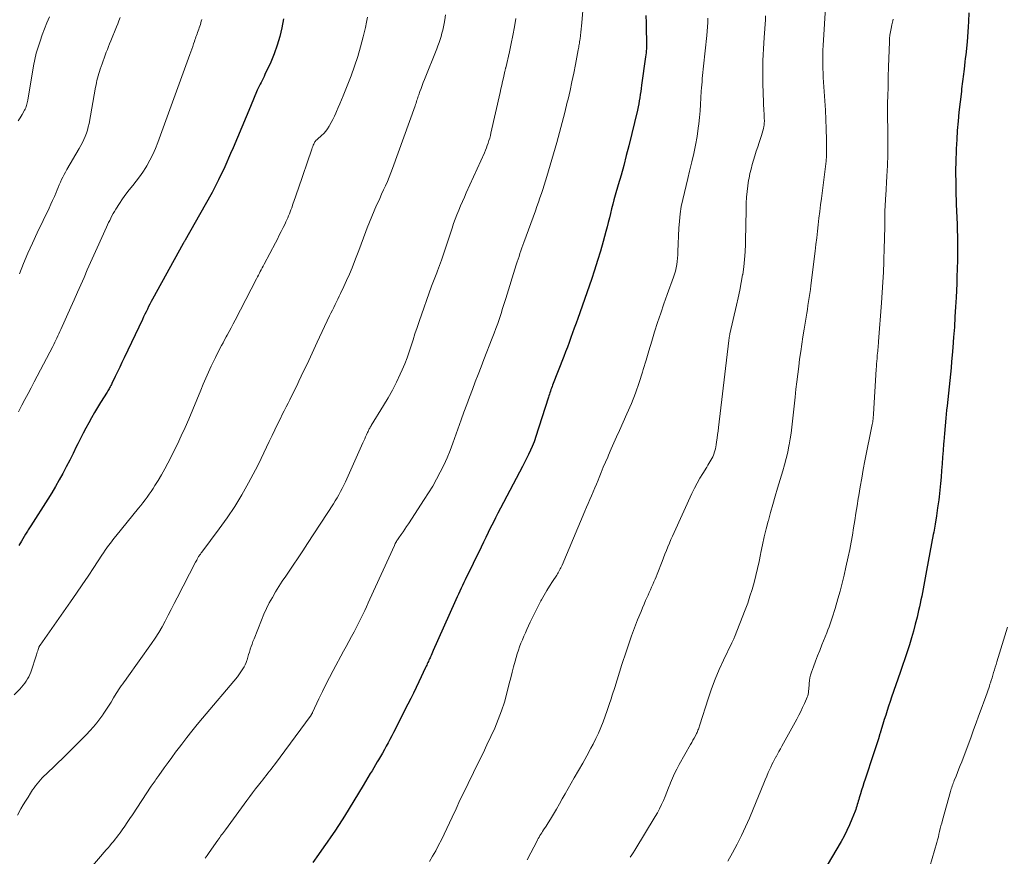
# Model space of a CAD drawing. Units: feet. Extents: x 1935000 to 1940046, y 554997 to 560015.
# Drawn here: x 1935727 to 1935909, y 555251 to 555406 of the extents above; entities that cross this region are included whole.
import ezdxf

# ---------------------------------------------------------------- set-up
doc = ezdxf.new("R2010")
doc.units = ezdxf.units.FT
doc.header["$LTSCALE"] = 100
doc.header["$MEASUREMENT"] = 0
doc.layers.add('CONTOUR INDEX', color=32, linetype='Continuous', lineweight=25)
doc.layers.add('CONTOUR INTERMEDIATE', color=40, linetype='Continuous', lineweight=15)

msp = doc.modelspace()

# ---------------------------------------------------------------- linework, layer by layer
at = {"layer": 'CONTOUR INDEX', "flags": 128}
for points, elevation in [([(1935902.87, 555407.42), (1935902.8, 555405.77), (1935902.75, 555404.83), (1935902.69, 555403.9), (1935902.61, 555402.97), (1935902.53, 555402.04), (1935902.28, 555399.64), (1935902.21, 555398.96), (1935902.14, 555398.29), (1935902.06, 555397.61), (1935901.98, 555396.94), (1935901.93, 555396.51), (1935901.88, 555396.05), (1935901.82, 555395.59), (1935901.76, 555395.13), (1935901.7, 555394.67), (1935901.64, 555394.21), (1935901.59, 555393.75), (1935901.53, 555393.29), (1935901.48, 555392.82), (1935901.04, 555389.01), (1935900.87, 555387.31), (1935900.72, 555385.6), (1935900.61, 555383.89), (1935900.54, 555382.18), (1935900.45, 555379.61), (1935900.43, 555379.18), (1935900.42, 555378.75), (1935900.42, 555378.32), (1935900.42, 555377.88), (1935900.42, 555377.45), (1935900.42, 555377.02), (1935900.43, 555376.59), (1935900.43, 555376.16), (1935900.44, 555375.31), (1935900.46, 555374.46), (1935900.48, 555373.6), (1935900.5, 555372.75), (1935900.54, 555371.89), (1935900.64, 555369.38), (1935900.68, 555368.23), (1935900.71, 555367.08), (1935900.74, 555365.93), (1935900.76, 555364.78), (1935900.78, 555363.36), (1935900.79, 555362.92), (1935900.78, 555362.48), (1935900.78, 555362.03), (1935900.77, 555361.59), (1935900.71, 555359.84), (1935900.67, 555358.52), (1935900.62, 555357.21), (1935900.56, 555355.89), (1935900.49, 555354.58), (1935900.4, 555352.89), (1935900.3, 555350.99), (1935900.18, 555349.1), (1935900.04, 555347.21), (1935899.9, 555345.32), (1935899.78, 555343.89), (1935899.68, 555342.71), (1935899.57, 555341.54), (1935899.46, 555340.37), (1935899.33, 555339.19), (1935899.2, 555338.02), (1935899.07, 555336.85), (1935898.95, 555335.68), (1935898.82, 555334.5), (1935898.74, 555333.69), (1935898.59, 555332.24), (1935898.45, 555330.79), (1935898.33, 555329.34), (1935898.21, 555327.88), (1935898.18, 555327.43), (1935898.09, 555326.2), (1935898, 555324.98), (1935897.91, 555323.75), (1935897.82, 555322.52), (1935897.72, 555321.29), (1935897.61, 555320.06), (1935897.49, 555318.84), (1935897.35, 555317.62), (1935897.28, 555317.06), (1935897.08, 555315.56), (1935896.86, 555314.06), (1935896.62, 555312.57), (1935896.36, 555311.08), (1935896.28, 555310.64), (1935895.97, 555308.96), (1935895.65, 555307.29), (1935895.34, 555305.61), (1935895.02, 555303.93), (1935894.64, 555301.93), (1935894.51, 555301.25), (1935894.38, 555300.57), (1935894.25, 555299.89), (1935894.12, 555299.21), (1935893.99, 555298.53), (1935893.85, 555297.85), (1935893.7, 555297.18), (1935893.55, 555296.5), (1935893.26, 555295.27), (1935892.94, 555293.99), (1935892.61, 555292.71), (1935892.24, 555291.44), (1935891.86, 555290.18), (1935891.85, 555290.14), (1935891.44, 555288.86), (1935891.02, 555287.59), (1935890.59, 555286.32), (1935890.15, 555285.05), (1935888.55, 555280.46), (1935888.27, 555279.63), (1935887.99, 555278.8), (1935887.72, 555277.97), (1935887.45, 555277.14), (1935887.19, 555276.31), (1935886.93, 555275.47), (1935886.67, 555274.64), (1935886.42, 555273.8), (1935886.36, 555273.63), (1935886.08, 555272.71), (1935885.79, 555271.79), (1935885.49, 555270.87), (1935885.19, 555269.95), (1935883.62, 555265.24), (1935883.4, 555264.57), (1935883.18, 555263.89), (1935882.97, 555263.22), (1935882.76, 555262.54), (1935882.54, 555261.8), (1935882.45, 555261.49), (1935882.36, 555261.18), (1935882.27, 555260.86), (1935882.18, 555260.55), (1935882.09, 555260.23), (1935881.99, 555259.92), (1935881.88, 555259.62), (1935881.76, 555259.31), (1935881.16, 555257.79), (1935880.71, 555256.74), (1935880.23, 555255.71), (1935879.71, 555254.69), (1935879.16, 555253.69), (1935876.59, 555249.26)], 940), ([(1935775.71, 555406.31), (1935775.4, 555404.62), (1935775.03, 555402.99), (1935774.58, 555401.39), (1935774.02, 555399.82), (1935773.37, 555398.28), (1935772.29, 555395.94), (1935772.12, 555395.57), (1935771.94, 555395.22), (1935771.76, 555394.86), (1935771.56, 555394.51), (1935771.37, 555394.16), (1935771.19, 555393.81), (1935771.02, 555393.44), (1935770.86, 555393.08), (1935769.58, 555390), (1935768.79, 555388.1), (1935767.99, 555386.19), (1935767.19, 555384.29), (1935766.38, 555382.39), (1935765.92, 555381.29), (1935764.83, 555378.86), (1935763.7, 555376.45), (1935762.48, 555374.09), (1935761.2, 555371.76), (1935757.49, 555365.24), (1935757.44, 555365.16), (1935757.4, 555365.08), (1935757.35, 555365), (1935757.3, 555364.92), (1935757.25, 555364.84), (1935757.2, 555364.76), (1935757.16, 555364.68), (1935757.11, 555364.59), (1935751.44, 555354.3), (1935751.19, 555353.84), (1935750.94, 555353.37), (1935750.7, 555352.9), (1935750.47, 555352.43), (1935750.24, 555351.96), (1935750.01, 555351.49), (1935749.78, 555351.01), (1935749.55, 555350.54), (1935746.16, 555343.4), (1935745.75, 555342.54), (1935745.34, 555341.68), (1935744.93, 555340.82), (1935744.52, 555339.96), (1935743.89, 555338.66), (1935743.79, 555338.45), (1935743.69, 555338.25), (1935743.58, 555338.05), (1935743.47, 555337.85), (1935743.36, 555337.65), (1935743.25, 555337.45), (1935743.13, 555337.25), (1935743.02, 555337.06), (1935741.81, 555335.11), (1935741.24, 555334.18), (1935740.68, 555333.24), (1935740.13, 555332.29), (1935739.59, 555331.34), (1935739.06, 555330.38), (1935738.54, 555329.41), (1935738.05, 555328.43), (1935737.56, 555327.45), (1935737.29, 555326.89), (1935736.68, 555325.65), (1935736.07, 555324.41), (1935735.44, 555323.19), (1935734.8, 555321.96), (1935734.14, 555320.75), (1935733.46, 555319.55), (1935732.75, 555318.37), (1935732.02, 555317.2), (1935728.87, 555312.26), (1935728.75, 555312.06), (1935728.62, 555311.87), (1935728.5, 555311.67), (1935728.37, 555311.47), (1935728.25, 555311.27), (1935728.13, 555311.07), (1935728.01, 555310.87), (1935727.89, 555310.66), (1935727.15, 555309.42), (1935726.66, 555308.59)], 980), ([(1935842.96, 555406.89), (1935842.99, 555405.54), (1935843.02, 555404.2), (1935843.07, 555402.29), (1935843.08, 555401.9), (1935843.08, 555401.52), (1935843.06, 555401.14), (1935843.04, 555400.75), (1935843.01, 555400.37), (1935842.98, 555399.99), (1935842.93, 555399.61), (1935842.88, 555399.23), (1935842.16, 555393.96), (1935842.08, 555393.39), (1935841.99, 555392.81), (1935841.91, 555392.23), (1935841.83, 555391.66), (1935841.74, 555391.08), (1935841.64, 555390.51), (1935841.52, 555389.94), (1935841.39, 555389.37), (1935839.77, 555382.75), (1935839.32, 555380.93), (1935838.85, 555379.11), (1935838.35, 555377.31), (1935837.84, 555375.5), (1935837.27, 555373.56), (1935837.03, 555372.73), (1935836.81, 555371.89), (1935836.59, 555371.05), (1935836.39, 555370.21), (1935836.19, 555369.36), (1935835.98, 555368.52), (1935835.76, 555367.68), (1935835.54, 555366.84), (1935835.03, 555364.97), (1935834.54, 555363.2), (1935834.01, 555361.43), (1935833.45, 555359.68), (1935832.86, 555357.94), (1935830.31, 555350.71), (1935830, 555349.82), (1935829.68, 555348.93), (1935829.36, 555348.04), (1935829.04, 555347.16), (1935828.72, 555346.27), (1935828.39, 555345.39), (1935828.05, 555344.5), (1935827.71, 555343.62), (1935825.65, 555338.35), (1935825.55, 555338.07), (1935825.44, 555337.79), (1935825.34, 555337.5), (1935825.24, 555337.22), (1935825.15, 555336.93), (1935825.06, 555336.65), (1935824.96, 555336.37), (1935824.87, 555336.08), (1935822.49, 555328.62), (1935822.35, 555328.21), (1935822.2, 555327.79), (1935822.03, 555327.39), (1935821.86, 555326.98), (1935821.53, 555326.26), (1935821.18, 555325.49), (1935820.81, 555324.74), (1935820.44, 555323.99), (1935820.05, 555323.24), (1935815.97, 555315.51), (1935815.51, 555314.61), (1935815.05, 555313.71), (1935814.6, 555312.81), (1935814.15, 555311.9), (1935813.71, 555310.99), (1935813.27, 555310.08), (1935812.83, 555309.18), (1935812.39, 555308.27), (1935809.46, 555302.23), (1935809.21, 555301.7), (1935808.95, 555301.17), (1935808.69, 555300.64), (1935808.44, 555300.11), (1935808.19, 555299.58), (1935807.94, 555299.05), (1935807.69, 555298.52), (1935807.45, 555297.98), (1935803.52, 555289.1), (1935803.39, 555288.8), (1935803.25, 555288.5), (1935803.12, 555288.21), (1935802.99, 555287.91), (1935802.93, 555287.77), (1935802.83, 555287.54), (1935802.72, 555287.31), (1935802.62, 555287.09), (1935802.51, 555286.86), (1935802.41, 555286.63), (1935802.3, 555286.4), (1935802.2, 555286.17), (1935802.09, 555285.94), (1935800.83, 555283.27), (1935800.34, 555282.24), (1935799.84, 555281.21), (1935799.34, 555280.19), (1935798.82, 555279.17), (1935796.14, 555273.9), (1935795.81, 555273.26), (1935795.47, 555272.62), (1935795.13, 555271.98), (1935794.79, 555271.35), (1935794.44, 555270.72), (1935794.08, 555270.09), (1935793.72, 555269.47), (1935793.36, 555268.85), (1935793.12, 555268.44), (1935792.79, 555267.9), (1935792.47, 555267.35), (1935792.15, 555266.81), (1935791.82, 555266.27), (1935790.51, 555264.07), (1935789.65, 555262.65), (1935788.79, 555261.22), (1935787.91, 555259.81), (1935787.03, 555258.39), (1935786.59, 555257.68), (1935785.92, 555256.63), (1935785.24, 555255.58), (1935784.54, 555254.55), (1935783.83, 555253.52), (1935783.24, 555252.67), (1935782.23, 555251.23), (1935781.2, 555249.79)], 960)]:
    msp.add_lwpolyline(points, dxfattribs=dict(at, elevation=elevation))
at = {"layer": 'CONTOUR INTERMEDIATE', "flags": 128}
for points, elevation in [([(1935831.64, 555412.45), (1935831.09, 555405.55), (1935831.04, 555404.97), (1935830.98, 555404.38), (1935830.91, 555403.8), (1935830.84, 555403.22), (1935830.74, 555402.56), (1935830.71, 555402.31), (1935830.67, 555402.05), (1935830.62, 555401.8), (1935830.58, 555401.55), (1935830.54, 555401.3), (1935830.49, 555401.05), (1935830.44, 555400.79), (1935830.4, 555400.54), (1935829.88, 555397.82), (1935829.57, 555396.21), (1935829.24, 555394.6), (1935828.89, 555392.99), (1935828.52, 555391.39), (1935828.38, 555390.82), (1935827.92, 555388.94), (1935827.45, 555387.07), (1935826.94, 555385.2), (1935826.41, 555383.34), (1935824.59, 555377.07), (1935824.35, 555376.27), (1935824.1, 555375.46), (1935823.84, 555374.66), (1935823.58, 555373.86), (1935823.3, 555373.07), (1935823.02, 555372.27), (1935822.74, 555371.48), (1935822.45, 555370.69), (1935820.31, 555364.82), (1935820.12, 555364.3), (1935819.94, 555363.79), (1935819.76, 555363.27), (1935819.59, 555362.75), (1935819.42, 555362.23), (1935819.25, 555361.71), (1935819.08, 555361.19), (1935818.92, 555360.67), (1935816.97, 555354.42), (1935816.67, 555353.49), (1935816.38, 555352.56), (1935816.08, 555351.63), (1935815.77, 555350.7), (1935815.46, 555349.78), (1935815.14, 555348.86), (1935814.8, 555347.95), (1935814.45, 555347.03), (1935812.91, 555343.1), (1935812.37, 555341.71), (1935811.83, 555340.31), (1935811.3, 555338.92), (1935810.77, 555337.52), (1935810.24, 555336.12), (1935809.72, 555334.72), (1935809.21, 555333.31), (1935808.71, 555331.91), (1935807.16, 555327.58), (1935806.64, 555326.2), (1935806.08, 555324.84), (1935805.47, 555323.5), (1935804.82, 555322.18), (1935804.13, 555320.88), (1935803.41, 555319.6), (1935802.64, 555318.34), (1935801.85, 555317.1), (1935798.9, 555312.61), (1935798.57, 555312.12), (1935798.23, 555311.62), (1935797.9, 555311.13), (1935797.56, 555310.64), (1935797.11, 555309.99), (1935796.99, 555309.83), (1935796.88, 555309.66), (1935796.78, 555309.49), (1935796.67, 555309.32), (1935796.57, 555309.13), (1935796.47, 555308.95), (1935796.38, 555308.77), (1935796.29, 555308.58), (1935791.77, 555298.65), (1935791.44, 555297.94), (1935791.12, 555297.23), (1935790.79, 555296.52), (1935790.45, 555295.81), (1935790.38, 555295.65), (1935790.08, 555295.02), (1935789.77, 555294.4), (1935789.45, 555293.79), (1935789.13, 555293.18), (1935788.81, 555292.59), (1935788.33, 555291.68), (1935787.84, 555290.78), (1935787.35, 555289.87), (1935786.87, 555288.97), (1935784.95, 555285.42), (1935784.26, 555284.11), (1935783.59, 555282.8), (1935782.94, 555281.48), (1935782.3, 555280.15), (1935781.11, 555277.61), (1935781.08, 555277.55), (1935781.05, 555277.48), (1935781.02, 555277.42), (1935780.98, 555277.35), (1935780.95, 555277.29), (1935780.91, 555277.23), (1935780.87, 555277.17), (1935780.83, 555277.11), (1935774.05, 555267.92), (1935773.75, 555267.52), (1935773.45, 555267.11), (1935773.14, 555266.72), (1935772.83, 555266.32), (1935772.52, 555265.92), (1935772.2, 555265.53), (1935771.89, 555265.13), (1935771.58, 555264.74), (1935771.1, 555264.12), (1935770.55, 555263.42), (1935770, 555262.71), (1935769.46, 555261.99), (1935768.93, 555261.27), (1935764.94, 555255.84), (1935764.76, 555255.6), (1935764.59, 555255.36), (1935764.41, 555255.12), (1935764.24, 555254.88), (1935764.07, 555254.64), (1935763.89, 555254.4), (1935763.72, 555254.15), (1935763.55, 555253.91), (1935761.96, 555251.63), (1935761.59, 555251.1), (1935761.22, 555250.57)], 964), ([(1935876.31, 555409.39), (1935875.85, 555401.34), (1935875.81, 555400.49), (1935875.79, 555399.64), (1935875.78, 555398.79), (1935875.78, 555397.94), (1935875.8, 555397.09), (1935875.83, 555396.24), (1935875.87, 555395.39), (1935875.92, 555394.54), (1935876.05, 555392.8), (1935876.16, 555391.08), (1935876.26, 555389.36), (1935876.34, 555387.63), (1935876.41, 555385.91), (1935876.47, 555383.87), (1935876.49, 555382.87), (1935876.48, 555381.88), (1935876.44, 555380.88), (1935876.37, 555379.88), (1935876.28, 555378.89), (1935876.18, 555377.9), (1935876.06, 555376.91), (1935875.93, 555375.91), (1935875.52, 555372.97), (1935875.36, 555371.76), (1935875.2, 555370.54), (1935875.06, 555369.32), (1935874.92, 555368.1), (1935874.79, 555366.88), (1935874.65, 555365.66), (1935874.5, 555364.44), (1935874.36, 555363.22), (1935873.56, 555356.81), (1935873.47, 555356.07), (1935873.37, 555355.34), (1935873.26, 555354.6), (1935873.15, 555353.86), (1935873.03, 555353.13), (1935872.91, 555352.4), (1935872.79, 555351.66), (1935872.67, 555350.93), (1935872.31, 555348.71), (1935872.09, 555347.32), (1935871.88, 555345.94), (1935871.68, 555344.55), (1935871.48, 555343.16), (1935871.3, 555341.77), (1935871.12, 555340.38), (1935870.96, 555338.98), (1935870.8, 555337.59), (1935870.64, 555336.12), (1935870.52, 555335.01), (1935870.4, 555333.9), (1935870.28, 555332.78), (1935870.16, 555331.67), (1935870.03, 555330.56), (1935869.88, 555329.45), (1935869.71, 555328.35), (1935869.52, 555327.25), (1935869.49, 555327.08), (1935869.26, 555325.9), (1935869, 555324.73), (1935868.69, 555323.57), (1935868.37, 555322.41), (1935867.4, 555319.21), (1935866.96, 555317.71), (1935866.52, 555316.22), (1935866.1, 555314.72), (1935865.68, 555313.22), (1935865.65, 555313.12), (1935865.27, 555311.67), (1935864.92, 555310.2), (1935864.6, 555308.73), (1935864.3, 555307.26), (1935864.24, 555306.93), (1935863.97, 555305.62), (1935863.69, 555304.31), (1935863.37, 555303.01), (1935863.04, 555301.72), (1935862.67, 555300.44), (1935862.27, 555299.16), (1935861.84, 555297.9), (1935861.37, 555296.65), (1935859.38, 555291.55), (1935859.33, 555291.43), (1935859.28, 555291.3), (1935859.22, 555291.17), (1935859.16, 555291.05), (1935859.1, 555290.92), (1935859.04, 555290.8), (1935858.98, 555290.67), (1935858.92, 555290.55), (1935857.36, 555287.32), (1935856.56, 555285.57), (1935855.81, 555283.8), (1935855.14, 555281.99), (1935854.51, 555280.17), (1935852.95, 555275.3), (1935852.89, 555275.1), (1935852.82, 555274.9), (1935852.76, 555274.7), (1935852.69, 555274.5), (1935852.62, 555274.3), (1935852.55, 555274.1), (1935852.46, 555273.91), (1935852.37, 555273.72), (1935852.13, 555273.27), (1935851.91, 555272.86), (1935851.69, 555272.45), (1935851.46, 555272.04), (1935851.23, 555271.64), (1935849.12, 555267.93), (1935848.67, 555267.11), (1935848.26, 555266.28), (1935847.89, 555265.43), (1935847.54, 555264.56), (1935847.47, 555264.39), (1935847.18, 555263.6), (1935846.87, 555262.82), (1935846.55, 555262.05), (1935846.23, 555261.27), (1935845.88, 555260.51), (1935845.51, 555259.76), (1935845.11, 555259.02), (1935844.69, 555258.3), (1935840.88, 555252.04), (1935840.61, 555251.6), (1935840.33, 555251.17), (1935840.05, 555250.74)], 948), ([(1935805.79, 555407.06), (1935805.63, 555406.11), (1935805.51, 555405.42), (1935805.39, 555404.82), (1935805.26, 555404.22), (1935805.12, 555403.63), (1935804.95, 555403.04), (1935804.77, 555402.46), (1935804.58, 555401.88), (1935804.38, 555401.31), (1935804.16, 555400.74), (1935801.88, 555395.04), (1935801.66, 555394.49), (1935801.45, 555393.93), (1935801.24, 555393.37), (1935801.04, 555392.81), (1935800.83, 555392.2), (1935800.74, 555391.94), (1935800.65, 555391.69), (1935800.57, 555391.44), (1935800.49, 555391.18), (1935800.4, 555390.93), (1935800.32, 555390.68), (1935800.23, 555390.43), (1935800.14, 555390.17), (1935795.96, 555378.55), (1935795.65, 555377.74), (1935795.34, 555376.93), (1935795, 555376.13), (1935794.65, 555375.34), (1935794.29, 555374.55), (1935793.93, 555373.76), (1935793.57, 555372.97), (1935793.21, 555372.18), (1935792.99, 555371.7), (1935792.53, 555370.67), (1935792.09, 555369.63), (1935791.67, 555368.58), (1935791.27, 555367.52), (1935791.03, 555366.86), (1935790.58, 555365.67), (1935790.14, 555364.48), (1935789.69, 555363.29), (1935789.23, 555362.1), (1935788.92, 555361.3), (1935788.44, 555360.12), (1935787.95, 555358.94), (1935787.44, 555357.77), (1935786.9, 555356.61), (1935786.31, 555355.35), (1935786.06, 555354.83), (1935785.81, 555354.31), (1935785.55, 555353.79), (1935785.3, 555353.27), (1935785.04, 555352.75), (1935784.79, 555352.23), (1935784.54, 555351.71), (1935784.29, 555351.19), (1935781.99, 555346.3), (1935781.36, 555344.95), (1935780.72, 555343.6), (1935780.09, 555342.25), (1935779.46, 555340.9), (1935778.6, 555339.08), (1935778.4, 555338.64), (1935778.19, 555338.2), (1935777.98, 555337.76), (1935777.76, 555337.32), (1935777.55, 555336.89), (1935777.33, 555336.45), (1935777.11, 555336.02), (1935776.89, 555335.58), (1935776.6, 555335.02), (1935776.24, 555334.31), (1935775.87, 555333.6), (1935775.51, 555332.88), (1935775.15, 555332.16), (1935774.63, 555331.11), (1935774.11, 555330.05), (1935773.6, 555328.99), (1935773.1, 555327.91), (1935772.6, 555326.84), (1935772.1, 555325.77), (1935771.59, 555324.7), (1935771.06, 555323.65), (1935770.51, 555322.6), (1935769.23, 555320.21), (1935767.98, 555318.01), (1935766.67, 555315.84), (1935765.27, 555313.74), (1935763.8, 555311.68), (1935760.56, 555307.33), (1935760.48, 555307.22), (1935760.39, 555307.11), (1935760.31, 555306.99), (1935760.23, 555306.88), (1935760.15, 555306.77), (1935760.07, 555306.65), (1935759.99, 555306.53), (1935759.92, 555306.41), (1935759.84, 555306.27), (1935759.73, 555306.08), (1935759.62, 555305.89), (1935759.51, 555305.7), (1935759.41, 555305.5), (1935756, 555298.89), (1935755.44, 555297.81), (1935754.89, 555296.72), (1935754.33, 555295.64), (1935753.78, 555294.55), (1935753.21, 555293.48), (1935752.6, 555292.42), (1935751.94, 555291.4), (1935751.26, 555290.39), (1935746.67, 555283.98), (1935746.41, 555283.63), (1935746.16, 555283.27), (1935745.9, 555282.91), (1935745.64, 555282.56), (1935745.39, 555282.2), (1935745.14, 555281.84), (1935744.91, 555281.47), (1935744.67, 555281.1), (1935744.2, 555280.31), (1935743.74, 555279.55), (1935743.26, 555278.79), (1935742.77, 555278.04), (1935742.28, 555277.29), (1935742.21, 555277.2), (1935741.65, 555276.42), (1935741.08, 555275.67), (1935740.46, 555274.94), (1935739.82, 555274.23), (1935739.17, 555273.55), (1935738.17, 555272.52), (1935737.17, 555271.5), (1935736.16, 555270.5), (1935735.14, 555269.5), (1935731.67, 555266.17), (1935731.32, 555265.83), (1935730.98, 555265.48), (1935730.66, 555265.13), (1935730.33, 555264.77), (1935730.03, 555264.4), (1935729.73, 555264.02), (1935729.45, 555263.63), (1935729.18, 555263.23), (1935728.78, 555262.62), (1935728.33, 555261.9), (1935727.88, 555261.18), (1935727.45, 555260.45), (1935727.03, 555259.72), (1935726.37, 555258.55)], 972), ([(1935791.32, 555406.63), (1935791.13, 555405.66), (1935790.91, 555404.69), (1935790.51, 555402.94), (1935790.04, 555401.11), (1935789.52, 555399.3), (1935788.91, 555397.51), (1935788.26, 555395.74), (1935786.79, 555392.03), (1935786.49, 555391.29), (1935786.19, 555390.55), (1935785.87, 555389.82), (1935785.56, 555389.09), (1935785.44, 555388.81), (1935785.17, 555388.22), (1935784.89, 555387.64), (1935784.59, 555387.07), (1935784.28, 555386.5), (1935784.21, 555386.38), (1935783.9, 555385.9), (1935783.56, 555385.44), (1935783.18, 555385.02), (1935782.76, 555384.62), (1935782.05, 555384), (1935781.97, 555383.93), (1935781.89, 555383.86), (1935781.81, 555383.78), (1935781.74, 555383.71), (1935781.67, 555383.63), (1935781.6, 555383.55), (1935781.55, 555383.46), (1935781.5, 555383.37), (1935781.37, 555383.07), (1935781.26, 555382.83), (1935781.16, 555382.58), (1935781.06, 555382.34), (1935780.98, 555382.09), (1935778.46, 555374.7), (1935778.22, 555374), (1935777.98, 555373.3), (1935777.73, 555372.6), (1935777.48, 555371.9), (1935777.25, 555371.26), (1935777.11, 555370.89), (1935776.96, 555370.51), (1935776.82, 555370.14), (1935776.67, 555369.76), (1935776.51, 555369.39), (1935776.35, 555369.02), (1935776.18, 555368.66), (1935776.01, 555368.29), (1935775.66, 555367.58), (1935775.31, 555366.87), (1935774.95, 555366.15), (1935774.59, 555365.44), (1935774.22, 555364.73), (1935772.13, 555360.76), (1935771.96, 555360.42), (1935771.78, 555360.09), (1935771.61, 555359.75), (1935771.43, 555359.41), (1935771.26, 555359.08), (1935771.09, 555358.74), (1935770.91, 555358.41), (1935770.74, 555358.07), (1935766.74, 555350.38), (1935766.38, 555349.68), (1935766.01, 555348.99), (1935765.64, 555348.29), (1935765.27, 555347.6), (1935765.11, 555347.29), (1935764.81, 555346.75), (1935764.52, 555346.21), (1935764.23, 555345.67), (1935763.94, 555345.13), (1935763.65, 555344.59), (1935763.37, 555344.04), (1935763.1, 555343.49), (1935762.84, 555342.94), (1935762.33, 555341.85), (1935761.83, 555340.75), (1935761.33, 555339.65), (1935760.85, 555338.53), (1935760.37, 555337.42), (1935758.14, 555332.05), (1935757.46, 555330.47), (1935756.77, 555328.91), (1935756.04, 555327.36), (1935755.29, 555325.82), (1935754.85, 555324.94), (1935754.3, 555323.85), (1935753.72, 555322.78), (1935753.11, 555321.72), (1935752.48, 555320.67), (1935751.88, 555319.7), (1935751.53, 555319.15), (1935751.17, 555318.61), (1935750.81, 555318.08), (1935750.43, 555317.55), (1935750.05, 555317.03), (1935749.66, 555316.51), (1935749.26, 555316), (1935748.85, 555315.5), (1935744.63, 555310.34), (1935744.28, 555309.91), (1935743.94, 555309.48), (1935743.61, 555309.04), (1935743.28, 555308.6), (1935742.96, 555308.15), (1935742.65, 555307.7), (1935742.34, 555307.24), (1935742.03, 555306.78), (1935740.53, 555304.5), (1935739.47, 555302.91), (1935738.4, 555301.32), (1935737.31, 555299.74), (1935736.22, 555298.16), (1935730.58, 555290.12), (1935730.54, 555290.06), (1935730.51, 555290.01), (1935730.47, 555289.96), (1935730.44, 555289.9), (1935730.41, 555289.84), (1935730.38, 555289.78), (1935730.36, 555289.73), (1935730.34, 555289.67), (1935730.21, 555289.29), (1935730.13, 555289.04), (1935730.04, 555288.79), (1935729.96, 555288.54), (1935729.88, 555288.29), (1935728.84, 555285.11), (1935728.68, 555284.66), (1935728.49, 555284.23), (1935728.26, 555283.82), (1935728, 555283.42), (1935727.72, 555283.03), (1935727.43, 555282.66), (1935727.12, 555282.3), (1935726.8, 555281.95), (1935725.74, 555280.86)], 976), ([(1935732.3, 555406.66), (1935731.85, 555405.55), (1935731.41, 555404.43), (1935730.98, 555403.31), (1935730.57, 555402.18), (1935730.19, 555401.05), (1935729.86, 555399.9), (1935729.59, 555398.74), (1935729.36, 555397.56), (1935728.28, 555391.19), (1935728.24, 555390.95), (1935728.19, 555390.71), (1935728.13, 555390.47), (1935728.06, 555390.24), (1935727.99, 555390.01), (1935727.9, 555389.78), (1935727.8, 555389.56), (1935727.69, 555389.34), (1935727.24, 555388.56), (1935726.89, 555387.95), (1935726.53, 555387.36)], 992), ([(1935760.55, 555406.18), (1935760.47, 555405.86), (1935760.39, 555405.55), (1935760.3, 555405.24), (1935760.2, 555404.93), (1935760.1, 555404.62), (1935760, 555404.35), (1935759.9, 555404.07), (1935759.8, 555403.79), (1935759.7, 555403.51), (1935759.59, 555403.23), (1935759.49, 555402.95), (1935759.39, 555402.67), (1935759.29, 555402.39), (1935759.2, 555402.11), (1935759.05, 555401.66), (1935758.89, 555401.16), (1935758.72, 555400.65), (1935758.55, 555400.15), (1935758.37, 555399.65), (1935752.42, 555383.37), (1935751.97, 555382.25), (1935751.49, 555381.15), (1935750.94, 555380.08), (1935750.35, 555379.03), (1935750.18, 555378.74), (1935749.62, 555377.87), (1935749.04, 555377.01), (1935748.42, 555376.18), (1935747.77, 555375.37), (1935747.11, 555374.57), (1935746.48, 555373.74), (1935745.88, 555372.9), (1935745.3, 555372.04), (1935744.61, 555370.97), (1935744.37, 555370.57), (1935744.13, 555370.17), (1935743.91, 555369.75), (1935743.69, 555369.34), (1935743.49, 555368.91), (1935743.29, 555368.49), (1935743.09, 555368.06), (1935742.89, 555367.64), (1935741.16, 555363.82), (1935740.54, 555362.45), (1935739.93, 555361.08), (1935739.32, 555359.7), (1935738.72, 555358.32), (1935738.12, 555356.94), (1935737.52, 555355.56), (1935736.91, 555354.18), (1935736.29, 555352.81), (1935734.43, 555348.68), (1935734.25, 555348.28), (1935734.07, 555347.88), (1935733.88, 555347.48), (1935733.7, 555347.08), (1935733.51, 555346.68), (1935733.31, 555346.29), (1935733.11, 555345.89), (1935732.91, 555345.5), (1935729.49, 555338.94), (1935728.92, 555337.85), (1935728.35, 555336.77), (1935727.77, 555335.69), (1935727.19, 555334.61), (1935727.06, 555334.38), (1935726.55, 555333.41)], 984), ([(1935745.45, 555406.53), (1935745.21, 555405.95), (1935744.97, 555405.36), (1935744.73, 555404.78), (1935743.68, 555402.21), (1935743.47, 555401.68), (1935743.26, 555401.15), (1935743.05, 555400.62), (1935742.85, 555400.09), (1935742.66, 555399.55), (1935742.46, 555399.02), (1935742.26, 555398.48), (1935742.07, 555397.94), (1935741.71, 555396.95), (1935741.57, 555396.54), (1935741.44, 555396.13), (1935741.33, 555395.72), (1935741.22, 555395.3), (1935741.13, 555394.88), (1935741.04, 555394.46), (1935740.95, 555394.04), (1935740.87, 555393.62), (1935739.66, 555386.9), (1935739.52, 555386.28), (1935739.36, 555385.67), (1935739.17, 555385.08), (1935738.94, 555384.49), (1935738.68, 555383.91), (1935738.41, 555383.34), (1935738.12, 555382.78), (1935737.81, 555382.23), (1935735.51, 555378.33), (1935735.26, 555377.87), (1935735.01, 555377.41), (1935734.78, 555376.94), (1935734.56, 555376.47), (1935734.35, 555375.99), (1935734.14, 555375.51), (1935733.93, 555375.03), (1935733.73, 555374.54), (1935733.53, 555374.06), (1935733.22, 555373.33), (1935732.9, 555372.61), (1935732.58, 555371.9), (1935732.24, 555371.18), (1935730.04, 555366.58), (1935729.16, 555364.69), (1935728.31, 555362.8), (1935727.51, 555360.89), (1935726.73, 555358.97)], 988), ([(1935818.84, 555406.34), (1935818.58, 555404.78), (1935818.29, 555403.23), (1935817.97, 555401.69), (1935817.63, 555400.15), (1935816.95, 555397.23), (1935816.94, 555397.15), (1935816.92, 555397.07), (1935816.9, 555397), (1935816.88, 555396.92), (1935816.86, 555396.84), (1935816.84, 555396.76), (1935816.82, 555396.68), (1935816.8, 555396.6), (1935816.53, 555395.37), (1935816.37, 555394.68), (1935816.21, 555393.99), (1935816.06, 555393.29), (1935815.9, 555392.6), (1935814.21, 555385.09), (1935814.1, 555384.62), (1935813.98, 555384.16), (1935813.84, 555383.7), (1935813.7, 555383.24), (1935813.54, 555382.79), (1935813.37, 555382.34), (1935813.19, 555381.9), (1935813, 555381.46), (1935809.64, 555373.99), (1935809.28, 555373.19), (1935808.92, 555372.39), (1935808.58, 555371.58), (1935808.23, 555370.77), (1935807.9, 555369.95), (1935807.59, 555369.13), (1935807.29, 555368.3), (1935807, 555367.47), (1935805.01, 555361.55), (1935804.84, 555361.04), (1935804.66, 555360.54), (1935804.48, 555360.04), (1935804.3, 555359.54), (1935804.16, 555359.16), (1935804.04, 555358.85), (1935803.92, 555358.54), (1935803.79, 555358.23), (1935803.66, 555357.93), (1935803.53, 555357.62), (1935803.41, 555357.32), (1935803.29, 555357.01), (1935803.17, 555356.7), (1935800.88, 555350.13), (1935800.5, 555349.01), (1935800.12, 555347.88), (1935799.76, 555346.75), (1935799.41, 555345.62), (1935799.04, 555344.49), (1935798.65, 555343.38), (1935798.21, 555342.28), (1935797.75, 555341.19), (1935797.37, 555340.35), (1935796.67, 555338.87), (1935795.94, 555337.41), (1935795.14, 555335.97), (1935794.31, 555334.56), (1935792, 555330.82), (1935791.91, 555330.67), (1935791.82, 555330.52), (1935791.73, 555330.36), (1935791.65, 555330.21), (1935791.57, 555330.05), (1935791.49, 555329.9), (1935791.41, 555329.74), (1935791.34, 555329.58), (1935791.14, 555329.14), (1935790.96, 555328.76), (1935790.79, 555328.37), (1935790.62, 555327.99), (1935790.45, 555327.61), (1935787.5, 555320.97), (1935787.22, 555320.37), (1935786.94, 555319.77), (1935786.64, 555319.18), (1935786.33, 555318.59), (1935786.01, 555318.01), (1935785.68, 555317.44), (1935785.33, 555316.87), (1935784.98, 555316.31), (1935780.2, 555308.95), (1935779.33, 555307.61), (1935778.44, 555306.27), (1935777.55, 555304.95), (1935776.64, 555303.63), (1935776.15, 555302.92), (1935775.5, 555301.95), (1935774.87, 555300.96), (1935774.26, 555299.97), (1935773.66, 555298.96), (1935773.1, 555297.93), (1935772.58, 555296.89), (1935772.09, 555295.82), (1935771.64, 555294.75), (1935770.26, 555291.27), (1935770.07, 555290.79), (1935769.9, 555290.31), (1935769.73, 555289.82), (1935769.57, 555289.33), (1935769.56, 555289.29), (1935769.41, 555288.82), (1935769.26, 555288.34), (1935769.11, 555287.87), (1935768.96, 555287.39), (1935768.93, 555287.28), (1935768.78, 555286.87), (1935768.61, 555286.46), (1935768.41, 555286.07), (1935768.2, 555285.69), (1935767.96, 555285.31), (1935767.71, 555284.95), (1935767.45, 555284.6), (1935767.17, 555284.25), (1935760.69, 555276.54), (1935759.71, 555275.35), (1935758.74, 555274.16), (1935757.79, 555272.95), (1935756.85, 555271.74), (1935756.43, 555271.18), (1935755.72, 555270.23), (1935755.01, 555269.28), (1935754.31, 555268.32), (1935753.62, 555267.36), (1935752.6, 555265.93), (1935752.42, 555265.68), (1935752.24, 555265.43), (1935752.06, 555265.18), (1935751.89, 555264.92), (1935751.71, 555264.67), (1935751.54, 555264.42), (1935751.37, 555264.16), (1935751.2, 555263.91), (1935747.69, 555258.61), (1935747.23, 555257.92), (1935746.75, 555257.22), (1935746.27, 555256.53), (1935745.79, 555255.84), (1935745.41, 555255.3), (1935745.11, 555254.89), (1935744.8, 555254.48), (1935744.49, 555254.08), (1935744.17, 555253.68), (1935743.85, 555253.28), (1935743.52, 555252.89), (1935743.19, 555252.5), (1935742.86, 555252.11), (1935738.21, 555246.68)], 968), ([(1935854.45, 555406.44), (1935854.43, 555405.64), (1935854.4, 555404.84), (1935854.34, 555404.03), (1935854.27, 555403.23), (1935853.66, 555397.52), (1935853.6, 555396.94), (1935853.54, 555396.36), (1935853.48, 555395.79), (1935853.42, 555395.21), (1935853.37, 555394.63), (1935853.32, 555394.05), (1935853.28, 555393.47), (1935853.24, 555392.89), (1935853.17, 555391.63), (1935853.09, 555390.42), (1935853, 555389.21), (1935852.89, 555388.01), (1935852.76, 555386.8), (1935852.67, 555386.03), (1935852.45, 555384.45), (1935852.19, 555382.88), (1935851.87, 555381.32), (1935851.5, 555379.76), (1935851.05, 555378.01), (1935850.72, 555376.7), (1935850.4, 555375.39), (1935850.09, 555374.08), (1935849.79, 555372.77), (1935849.53, 555371.45), (1935849.32, 555370.12), (1935849.18, 555368.78), (1935849.08, 555367.44), (1935848.91, 555363.12), (1935848.87, 555362.51), (1935848.82, 555361.9), (1935848.75, 555361.3), (1935848.67, 555360.69), (1935848.56, 555360.09), (1935848.43, 555359.5), (1935848.26, 555358.92), (1935848.07, 555358.34), (1935846.91, 555355.17), (1935846.3, 555353.45), (1935845.7, 555351.72), (1935845.13, 555349.98), (1935844.58, 555348.23), (1935844.04, 555346.48), (1935843.51, 555344.73), (1935842.98, 555342.98), (1935842.46, 555341.22), (1935842.32, 555340.77), (1935841.69, 555338.8), (1935841.01, 555336.85), (1935840.26, 555334.93), (1935839.45, 555333.03), (1935838.04, 555329.9), (1935837.53, 555328.76), (1935837.03, 555327.63), (1935836.53, 555326.5), (1935836.03, 555325.37), (1935835.87, 555324.99), (1935835.46, 555324.04), (1935835.06, 555323.09), (1935834.66, 555322.13), (1935834.28, 555321.18), (1935834.09, 555320.71), (1935833.8, 555319.99), (1935833.5, 555319.26), (1935833.2, 555318.54), (1935832.88, 555317.82), (1935832.57, 555317.1), (1935832.26, 555316.39), (1935831.95, 555315.67), (1935831.64, 555314.94), (1935827.41, 555304.94), (1935827.31, 555304.7), (1935827.2, 555304.46), (1935827.08, 555304.23), (1935826.95, 555304), (1935826.82, 555303.77), (1935826.69, 555303.54), (1935826.55, 555303.32), (1935826.41, 555303.1), (1935825.61, 555301.89), (1935825.08, 555301.05), (1935824.56, 555300.21), (1935824.07, 555299.36), (1935823.59, 555298.5), (1935823.48, 555298.3), (1935822.97, 555297.33), (1935822.47, 555296.35), (1935821.98, 555295.36), (1935821.51, 555294.36), (1935820.89, 555293.02), (1935820.61, 555292.38), (1935820.32, 555291.74), (1935820.05, 555291.1), (1935819.78, 555290.46), (1935819.53, 555289.81), (1935819.3, 555289.15), (1935819.09, 555288.49), (1935818.89, 555287.82), (1935818.69, 555287.11), (1935818.42, 555286.09), (1935818.14, 555285.06), (1935817.88, 555284.03), (1935817.61, 555282.99), (1935817.16, 555281.18), (1935816.7, 555279.53), (1935816.18, 555277.89), (1935815.58, 555276.29), (1935814.92, 555274.71), (1935814.21, 555273.14), (1935813.48, 555271.58), (1935812.74, 555270.03), (1935811.99, 555268.49), (1935809.98, 555264.44), (1935809.22, 555262.88), (1935808.47, 555261.32), (1935807.73, 555259.75), (1935807, 555258.18), (1935806.52, 555257.12), (1935806.03, 555256.07), (1935805.54, 555255.04), (1935805.03, 555254), (1935804.51, 555252.98), (1935803.96, 555251.97), (1935803.4, 555250.96), (1935802.81, 555249.98)], 956), ([(1935865.17, 555406.86), (1935865.12, 555406.13), (1935864.88, 555402.85), (1935864.81, 555401.77), (1935864.75, 555400.7), (1935864.7, 555399.62), (1935864.67, 555398.54), (1935864.65, 555397.47), (1935864.64, 555396.39), (1935864.66, 555395.31), (1935864.68, 555394.24), (1935864.86, 555389.08), (1935864.87, 555388.86), (1935864.88, 555388.63), (1935864.89, 555388.41), (1935864.9, 555388.18), (1935864.92, 555387.96), (1935864.92, 555387.73), (1935864.93, 555387.51), (1935864.93, 555387.28), (1935864.93, 555387.25), (1935864.92, 555387.02), (1935864.9, 555386.78), (1935864.87, 555386.54), (1935864.83, 555386.31), (1935864.75, 555385.93), (1935864.66, 555385.51), (1935864.55, 555385.1), (1935864.43, 555384.68), (1935864.3, 555384.28), (1935863.98, 555383.35), (1935863.71, 555382.54), (1935863.44, 555381.72), (1935863.18, 555380.9), (1935862.92, 555380.07), (1935862.68, 555379.25), (1935862.46, 555378.42), (1935862.27, 555377.58), (1935862.1, 555376.73), (1935862.02, 555376.34), (1935861.85, 555375.29), (1935861.72, 555374.24), (1935861.63, 555373.18), (1935861.58, 555372.12), (1935861.54, 555370.11), (1935861.5, 555368.7), (1935861.47, 555367.29), (1935861.45, 555365.88), (1935861.42, 555364.48), (1935861.37, 555363.07), (1935861.27, 555361.67), (1935861.11, 555360.27), (1935860.91, 555358.88), (1935860.9, 555358.81), (1935860.65, 555357.39), (1935860.39, 555355.97), (1935860.09, 555354.56), (1935859.78, 555353.15), (1935858.55, 555347.85), (1935858.51, 555347.69), (1935858.48, 555347.54), (1935858.45, 555347.39), (1935858.42, 555347.24), (1935858.4, 555347.09), (1935858.38, 555346.93), (1935858.35, 555346.78), (1935858.34, 555346.63), (1935856.44, 555330.48), (1935856.36, 555329.81), (1935856.27, 555329.15), (1935856.18, 555328.49), (1935856.08, 555327.82), (1935855.99, 555327.27), (1935855.92, 555326.89), (1935855.84, 555326.51), (1935855.74, 555326.13), (1935855.63, 555325.76), (1935855.61, 555325.71), (1935855.49, 555325.37), (1935855.35, 555325.03), (1935855.19, 555324.71), (1935855.02, 555324.39), (1935854.84, 555324.08), (1935854.65, 555323.77), (1935854.46, 555323.46), (1935854.27, 555323.15), (1935853.52, 555321.97), (1935852.97, 555321.06), (1935852.45, 555320.14), (1935851.96, 555319.2), (1935851.5, 555318.24), (1935848.19, 555311.01), (1935847.89, 555310.34), (1935847.59, 555309.67), (1935847.31, 555308.99), (1935847.04, 555308.31), (1935846.77, 555307.63), (1935846.5, 555306.95), (1935846.23, 555306.27), (1935845.96, 555305.59), (1935845.05, 555303.29), (1935844.85, 555302.8), (1935844.65, 555302.31), (1935844.44, 555301.82), (1935844.23, 555301.33), (1935844.02, 555300.85), (1935843.81, 555300.36), (1935843.59, 555299.88), (1935843.37, 555299.39), (1935843.21, 555299.03), (1935842.91, 555298.37), (1935842.61, 555297.7), (1935842.33, 555297.02), (1935842.05, 555296.35), (1935841.42, 555294.79), (1935840.84, 555293.32), (1935840.29, 555291.85), (1935839.77, 555290.37), (1935839.28, 555288.88), (1935838.52, 555286.52), (1935838.07, 555285.1), (1935837.61, 555283.68), (1935837.17, 555282.26), (1935836.72, 555280.83), (1935836.51, 555280.15), (1935836.16, 555279.07), (1935835.8, 555278), (1935835.42, 555276.93), (1935835.02, 555275.87), (1935834.6, 555274.82), (1935834.15, 555273.79), (1935833.66, 555272.77), (1935833.15, 555271.76), (1935832.73, 555270.98), (1935831.98, 555269.59), (1935831.23, 555268.2), (1935830.46, 555266.83), (1935829.68, 555265.46), (1935828.53, 555263.48), (1935827.99, 555262.53), (1935827.44, 555261.58), (1935826.9, 555260.63), (1935826.35, 555259.68), (1935826.01, 555259.08), (1935825.63, 555258.43), (1935825.25, 555257.79), (1935824.85, 555257.16), (1935824.44, 555256.54), (1935823.96, 555255.81), (1935823.79, 555255.55), (1935823.63, 555255.29), (1935823.47, 555255.03), (1935823.31, 555254.77), (1935823.15, 555254.5), (1935823, 555254.23), (1935822.86, 555253.96), (1935822.71, 555253.68), (1935821.62, 555251.57), (1935820.91, 555250.25)], 952), ([(1935888.8, 555406.21), (1935888.76, 555405.95), (1935888.71, 555405.69), (1935888.66, 555405.43), (1935888.61, 555405.18), (1935888.45, 555404.49), (1935888.34, 555403.88), (1935888.24, 555403.28), (1935888.18, 555402.67), (1935888.14, 555402.05), (1935887.96, 555397.4), (1935887.94, 555396.79), (1935887.93, 555396.17), (1935887.92, 555395.56), (1935887.92, 555394.95), (1935887.92, 555394.34), (1935887.91, 555393.72), (1935887.89, 555393.11), (1935887.87, 555392.5), (1935887.77, 555390.21), (1935887.76, 555390.03), (1935887.76, 555389.84), (1935887.76, 555389.65), (1935887.76, 555389.46), (1935887.76, 555389.27), (1935887.76, 555389.08), (1935887.76, 555388.9), (1935887.77, 555388.71), (1935887.84, 555385.08), (1935887.86, 555383.08), (1935887.84, 555381.08), (1935887.78, 555379.09), (1935887.68, 555377.09), (1935887.45, 555373.51), (1935887.42, 555372.98), (1935887.39, 555372.45), (1935887.36, 555371.92), (1935887.33, 555371.39), (1935887.31, 555370.86), (1935887.29, 555370.34), (1935887.28, 555369.81), (1935887.27, 555369.28), (1935887.27, 555368.25), (1935887.26, 555367.2), (1935887.25, 555366.16), (1935887.22, 555365.12), (1935887.19, 555364.07), (1935887.09, 555361.22), (1935887.01, 555359.32), (1935886.92, 555357.42), (1935886.8, 555355.53), (1935886.67, 555353.63), (1935886.11, 555346.41), (1935886.09, 555346.05), (1935886.06, 555345.69), (1935886.02, 555345.33), (1935885.99, 555344.97), (1935885.96, 555344.61), (1935885.92, 555344.25), (1935885.89, 555343.89), (1935885.86, 555343.53), (1935885.84, 555343.28), (1935885.8, 555342.79), (1935885.76, 555342.3), (1935885.73, 555341.81), (1935885.7, 555341.32), (1935885.19, 555332.95), (1935885.17, 555332.71), (1935885.15, 555332.47), (1935885.13, 555332.24), (1935885.1, 555332), (1935885.07, 555331.77), (1935885.04, 555331.53), (1935884.99, 555331.3), (1935884.95, 555331.06), (1935883.6, 555324.28), (1935883.29, 555322.68), (1935882.99, 555321.07), (1935882.7, 555319.45), (1935882.43, 555317.84), (1935882.35, 555317.32), (1935882.13, 555315.97), (1935881.91, 555314.61), (1935881.7, 555313.25), (1935881.49, 555311.89), (1935881.27, 555310.53), (1935881.03, 555309.18), (1935880.77, 555307.83), (1935880.48, 555306.48), (1935880.06, 555304.57), (1935879.72, 555303.09), (1935879.36, 555301.61), (1935878.97, 555300.14), (1935878.56, 555298.67), (1935878.04, 555296.88), (1935877.87, 555296.32), (1935877.7, 555295.75), (1935877.52, 555295.19), (1935877.34, 555294.63), (1935877.15, 555294.07), (1935876.95, 555293.51), (1935876.74, 555292.96), (1935876.53, 555292.41), (1935875.61, 555290.14), (1935875.21, 555289.13), (1935874.81, 555288.12), (1935874.43, 555287.11), (1935874.05, 555286.1), (1935873.66, 555285.06), (1935873.5, 555284.55), (1935873.38, 555284.05), (1935873.3, 555283.53), (1935873.25, 555283.01), (1935873.23, 555282.58), (1935873.21, 555282.26), (1935873.18, 555281.95), (1935873.15, 555281.64), (1935873.11, 555281.33), (1935873.06, 555281.02), (1935872.98, 555280.72), (1935872.89, 555280.43), (1935872.77, 555280.14), (1935872.38, 555279.25), (1935872.04, 555278.52), (1935871.69, 555277.8), (1935871.33, 555277.09), (1935870.95, 555276.38), (1935868.18, 555271.38), (1935867.91, 555270.89), (1935867.64, 555270.39), (1935867.37, 555269.9), (1935867.1, 555269.41), (1935867.07, 555269.36), (1935866.83, 555268.88), (1935866.58, 555268.41), (1935866.35, 555267.93), (1935866.12, 555267.45), (1935865.96, 555267.11), (1935865.67, 555266.45), (1935865.37, 555265.8), (1935865.09, 555265.13), (1935864.82, 555264.47), (1935862.88, 555259.68), (1935862.19, 555258.03), (1935861.46, 555256.39), (1935860.69, 555254.78), (1935859.88, 555253.18), (1935859.04, 555251.6), (1935858.16, 555250.03)], 944), ([(1935910.02, 555293.43), (1935908.06, 555286.98), (1935907.91, 555286.49), (1935907.76, 555286), (1935907.61, 555285.51), (1935907.47, 555285.02), (1935907.46, 555285), (1935907.32, 555284.52), (1935907.17, 555284.04), (1935907.02, 555283.56), (1935906.87, 555283.08), (1935906.79, 555282.83), (1935906.67, 555282.48), (1935906.56, 555282.13), (1935906.44, 555281.78), (1935906.32, 555281.44), (1935906.19, 555281.09), (1935906.07, 555280.75), (1935905.95, 555280.4), (1935905.82, 555280.05), (1935905.15, 555278.2), (1935904.68, 555276.93), (1935904.22, 555275.66), (1935903.75, 555274.39), (1935903.28, 555273.12), (1935901.54, 555268.46), (1935901.28, 555267.8), (1935901.03, 555267.13), (1935900.77, 555266.47), (1935900.5, 555265.8), (1935900.17, 555264.98), (1935900.07, 555264.73), (1935899.98, 555264.48), (1935899.88, 555264.23), (1935899.79, 555263.98), (1935899.7, 555263.72), (1935899.62, 555263.47), (1935899.54, 555263.21), (1935899.46, 555262.96), (1935897.97, 555257.61), (1935897.83, 555257.1), (1935897.69, 555256.58), (1935897.57, 555256.07), (1935897.45, 555255.55), (1935897.33, 555255.03), (1935897.21, 555254.52), (1935897.07, 555254.01), (1935896.93, 555253.5), (1935895.22, 555247.55)], 936)]:
    msp.add_lwpolyline(points, dxfattribs=dict(at, elevation=elevation))

doc.saveas('drawing.dxf')
